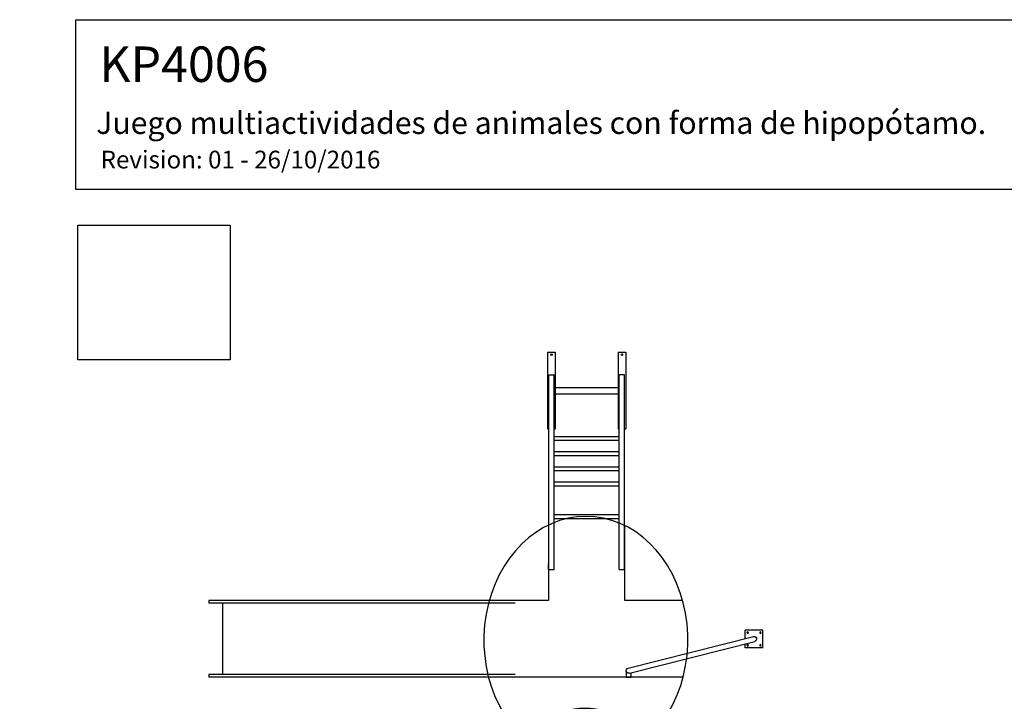
# Model space of a CAD drawing. Units: millimetres. Extents: x 0 to 291, y 0 to 204.
# Drawn here: x 0 to 111, y 127 to 204 of the extents above; entities that cross this region are included whole.
import ezdxf
from ezdxf import colors
from ezdxf.entities.mleader import LeaderData, LeaderLine
from ezdxf.math import Vec2, Vec3

# ---------------------------------------------------------------- set-up
doc = ezdxf.new("R2010")
doc.units = ezdxf.units.MM
doc.layers.add('accesorios', color=7, linetype='Continuous')
doc.layers.add('Predeterminado', color=7, linetype='Continuous')
picture_1 = doc.add_image_def('image2.bmp', size_in_pixel=(190, 168))

# ---------------------------------------------------------------- blocks, each defined once
blk = doc.blocks.new('Hipo')
at = {"color": 7, "linetype": 'Continuous'}
for p, q in [((165, 3.76), (165, 156.36)), ((225, 109.37), (225, 155.76)), ((284.12, 109.37), (225, 109.37)), ((225, 4.11), (225, 49.37)), ((225, 49.37), (283.69, 49.37))]:
    blk.add_line(p, q, dxfattribs=at)
for centre, start, end in [((62.43, 94.52), 104.08353, 257.46547), ((62.43, 68.82), 102.53453, 255.91647)]:
    blk.add_arc(centre, 7.7, start, end, dxfattribs=at)
for centre, major_axis, ratio, start_param, end_param in [((194.12, 80), (-96.85, 0.62), 0.825982, 0.438722, 5.862235), ((114.93, 109.13), (-3.3, -7.21), 0.93382, 1.738378, 4.621621), ((112.03, 80.17), (-0.63, -42.46), 0.669977, 0.022222, 3.163814), ((106.08, 79.92), (-0.69, 33.34), 0.556476, 6.113853, 6.253958), ((68.73, 94.64), (0, -11.84), 0.881132, 5.413104, 11.405185), ((106.08, 79.92), (-0.69, 33.34), 0.556476, 4.059065, 5.335082), ((68.73, 68.68), (0, -11.84), 0.881132, 4.302778, 10.294859), ((114.93, 54.33), (-3.3, 7.21), 0.93382, 1.661564, 4.544807), ((106.08, 79.92), (-0.69, 33.34), 0.556476, 3.112366, 3.388644)]:
    blk.add_ellipse(centre, major_axis=major_axis, ratio=ratio, start_param=start_param, end_param=end_param, dxfattribs=at)
for centre, major_axis, ratio in [((12.07, 104.41), (-2.5, -7.06), 0.404156), ((12.07, 58.42), (3.73, -6.94), 0.462431)]:
    blk.add_ellipse(centre, major_axis=major_axis, ratio=ratio, dxfattribs=at)
for points, knots in [([(107.42, 115.84), (105.65, 116.48), (100.36, 118.5), (90.3, 125.53), (81.19, 131.76), (72.85, 132.77), (71.48, 131.16), (68.82, 132.83), (63.24, 135.11), (51.21, 134.85), (34.91, 133.48), (18.92, 126.79), (8.28, 115.76), (3.52, 104.07), (0.38, 93.46), (0, 85.72), (0.01, 82.29), (0.01, 81.75)], [0, 0, 0, 0, 0.039121, 0.117531, 0.253149, 0.269866, 0.278, 0.29128, 0.323834, 0.411977, 0.528794, 0.668395, 0.759841, 0.839729, 0.928594, 0.988676, 1, 1, 1, 1]), ([(108.53, 112.85), (107.88, 111.8), (106.64, 109.76), (104.75, 108.3), (103.84, 107.59)], [0, 0, 0, 0, 0.515754, 1, 1, 1, 1]), ([(104.05, 105.71), (104.5, 104.14), (105.41, 101.02), (109.37, 96.64), (114.94, 96.45), (118.24, 97.38), (119.34, 97.69)], [0, 0, 0, 0, 0.243589, 0.483575, 0.827964, 1, 1, 1, 1]), ([(122.15, 107.39), (121.85, 106.13), (121.3, 103.82), (120.6, 100.86), (120.79, 99.16), (120.86, 98.54)], [0, 0, 0, 0, 0.435138, 0.79141, 1, 1, 1, 1]), ([(107.45, 44.47), (106.81, 44.15), (104.04, 42.88), (92.16, 41.03), (83.55, 31.83), (72.85, 30.58), (71.48, 32.18), (68.82, 30.51), (63.24, 28.23), (51.21, 28.49), (34.91, 29.87), (18.92, 36.55), (8.28, 47.58), (3.52, 59.28), (0.38, 69.88), (0, 77.62), (0.01, 81.05), (0.01, 81.6)], [0, 0, 0, 0, 0.014915, 0.064217, 0.246655, 0.263517, 0.271722, 0.285117, 0.317955, 0.406864, 0.524696, 0.665512, 0.757753, 0.838336, 0.927973, 0.988578, 1, 1, 1, 1]), ([(104.05, 57.75), (104.5, 59.32), (105.41, 62.43), (109.37, 66.82), (114.94, 67.01), (118.24, 66.08), (119.34, 65.77)], [0, 0, 0, 0, 0.243589, 0.483575, 0.827964, 1, 1, 1, 1]), ([(122.15, 56.06), (121.85, 57.33), (121.3, 59.64), (120.6, 62.6), (120.79, 64.3), (120.86, 64.92)], [0, 0, 0, 0, 0.435138, 0.79141, 1, 1, 1, 1]), ([(108.53, 50.61), (107.88, 51.66), (106.64, 53.7), (104.75, 55.16), (103.84, 55.87)], [0, 0, 0, 0, 0.5157543, 1, 1, 1, 1])]:
    blk.add_open_spline(points, degree=3, knots=knots, dxfattribs=at)
blk = doc.blocks.new('Barra_Bombero_View_2')
at = {"color": 7, "linetype": 'Continuous'}
for p, q in [((4.9, 4), (44.9, 161.8)), ((36.8, 172.2), (36.8, 149.8)), ((36.8, 172.2), (59.2, 172.2)), ((59.2, 172.2), (59.2, 149.8)), ((11.1, 2.4), (51.1, 160.2)), ((36.8, 149.8), (41.9, 149.8)), ((48.5, 149.8), (59.2, 149.8)), ((0, 3.2), (0, 6.4)), ((0, 6.4), (5.5, 6.4)), ((0, 0), (0, 3.2)), ((8, 0), (0, 0))]:
    blk.add_line(p, q, dxfattribs=at)
for centre in [(40, 169), (56, 169), (40, 153), (56, 153)]:
    blk.add_circle(centre, 0.96, dxfattribs=at)
for centre, start, end in [((48, 161), 345.7757, 165.7757), ((8, 3.2), 165.7757, 270), ((8, 3.2), 168, 348)]:
    blk.add_arc(centre, 3.2, start, end, dxfattribs=at)
blk = doc.blocks.new('Escalera')
at = {"color": 7, "linetype": 'Continuous'}
for p, q in [((0, 60.2), (0, 60.6)), ((0, 60.6), (4.4, 60.6)), ((0, 60.2), (152.44, 60.2)), ((0, 60.2), (0, 56.2)), ((0, 56.2), (152.44, 56.2)), ((4.4, 60.6), (4.4, 60.2)), ((39.91, 56.2), (39.91, 5)), ((42.97, 56.2), (42.97, 5)), ((65.58, 56.2), (65.58, 5)), ((68.58, 56.2), (68.58, 5)), ((77.43, 56.2), (77.43, 5)), ((80.43, 56.2), (80.43, 5)), ((89.29, 56.2), (89.29, 5)), ((92.29, 56.2), (92.29, 5)), ((101.15, 56.2), (101.15, 5)), ((104.15, 56.2), (104.15, 5)), ((170.24, 61.2), (110.04, 61.2)), ((110.04, 61.2), (110.04, 60.2)), ((110.04, 56.2), (110.04, 55.2)), ((170.24, 55.2), (110.04, 55.2)), ((137.64, 55.2), (137.64, 6)), ((142.64, 55.2), (142.64, 6)), ((152.44, 60.2), (152.44, 56.2)), ((170.24, 61.2), (170.24, 55.2)), ((0, 5), (152.44, 5)), ((0, 5), (0, 1)), ((0, 1), (152.44, 1)), ((0, 1), (0, 0.6)), ((0, 0.6), (4.4, 0.6)), ((4.4, 0.6), (4.4, 1)), ((170.24, 6), (110.04, 6)), ((110.04, 6), (110.04, 5)), ((110.04, 1), (110.04, 0)), ((170.24, 0), (110.04, 0)), ((152.44, 1), (152.44, 5)), ((170.24, 6), (170.24, 0))]:
    blk.add_line(p, q, dxfattribs=at)
for centre in [(168.24, 58.2), (168.24, 3)]:
    blk.add_circle(centre, 0.6, dxfattribs=at)
blk = doc.blocks.new('_Dot')
at = {"color": 0, "linetype": 'ByBlock', "lineweight": -2}
blk.add_line((-0.5, 0), (-1, 0), dxfattribs=at)
at = {"color": 0, "linetype": 'ByBlock', "const_width": 0.5}
blk.add_lwpolyline([(-0.25, 0, 1), (0.25, 0, 1)], format="xyb", close=True, dxfattribs=at)

msp = doc.modelspace()

# ---------------------------------------------------------------- linework, layer by layer
at = {"layer": 'accesorios', "color": 7, "linetype": 'Continuous'}
for p, q in [((55.92958, 138.35996), (21.35446, 138.35996)), ((55.92958, 138.07196), (21.35446, 138.07196)), ((22.90086, 138.07196), (22.90086, 130.00796)), ((55.92958, 130.00796), (21.35446, 130.00796)), ((55.92958, 129.71996), (21.35446, 129.71996))]:
    msp.add_line(p, q, dxfattribs=at)
at = {"layer": 'Predeterminado', "color": 7, "linetype": 'Continuous'}
for p, q in [((6.32375, 203.9025), (290.66929, 203.9025)), ((6.32375, 184.75666), (6.32375, 203.9025)), ((290.66929, 184.75666), (6.32375, 184.75666)), ((21.35446, 138.35996), (21.35446, 138.07196)), ((21.35446, 130.00796), (21.35446, 129.71996))]:
    msp.add_line(p, q, dxfattribs=at)

# ---------------------------------------------------------------- block references
at = {"color": 7, "xscale": 0.144, "yscale": 0.144, "zscale": 0.144, "rotation": 90}
msp.add_blockref('Hipo', (75.44013, 105.95991), dxfattribs=at)
at = {"layer": 'accesorios', "color": 7}
for name, p, xscale, yscale, zscale, rotation in [('Escalera', (68.41642, 141.87551), 0.144, 0.144, 0.144, 90), ('Barra_Bombero_View_2', (68.47137, 129.71996), -0.08968632243483446, 0.08968632243483446, 0.08968632243483446, 270)]:
    msp.add_blockref(name, p, dxfattribs=dict(at, xscale=xscale, yscale=yscale, zscale=zscale, rotation=rotation))

# ---------------------------------------------------------------- referenced raster images: frames only (the image files are external)
image = msp.add_image(picture_1, insert=(6.54668, 165.50353), size_in_units=(17.2, 15.20842))
image.dxf.flags = 7

# ---------------------------------------------------------------- leaders
at = {"layer": 'Predeterminado', "color": 7, "linetype": 'Continuous'}
ml = msp.add_multileader_mtext('Standard', dxfattribs=at)
ml.set_content('{\\pxsm0.9;\\fArial|b0||i0||c0|p34;\\W1.;KP4006\\P}', color=256)
ml.set_leader_properties()
ml.set_arrow_properties(name='DOT')
ml.build(insert=Vec2(0, 0))
ml.multileader.update_dxf_attribs({"leader_type": 0, "dogleg_length": 0})
ctx = ml.context
ctx.base_point, ctx.landing_gap_size = Vec3(6.98603, 198.84537), 1.4
notes = []
notes.append((ctx, [(0, (0, 0, 0), (0, 0), (1, 0), 1, [])]))
ctx.mtext.insert = Vec3(8.98603, 200.87937)
ml = msp.add_multileader_mtext('Standard', dxfattribs=at)
ml.set_content('{\\pxsm0.9;\\fArial TUR|b0||i0||c0|p34;\\W1.;Juego multiactividades de animales con forma de hipopótamo.\\P}', color=256)
ml.set_leader_properties()
ml.set_arrow_properties(name='DOT')
ml.build(insert=Vec2(0, 0))
ml.multileader.update_dxf_attribs({"leader_type": 0, "dogleg_length": 0, "arrow_head_size": 2.5})
ctx = ml.context
ctx.base_point, ctx.char_height, ctx.arrow_head_size, ctx.landing_gap_size = Vec3(6.63944, 191.89733), 2.5, 2.5, 0.875
notes.append((ctx, [(0, (0, 0, 0), (0, 0), (1, 0), 1, [])]))
ctx.mtext.insert = Vec3(8.63944, 193.51358)
ml = msp.add_multileader_mtext('Standard', dxfattribs=at)
ml.set_content('{\\pxsm0.9;\\fArial|b0||i0||c0|p34;\\W1.;Revision: 01 - 26/10/2016\\P}', color=256)
ml.set_leader_properties()
ml.set_arrow_properties(name='DOT')
ml.build(insert=Vec2(0, 0))
ml.multileader.update_dxf_attribs({"leader_type": 0, "dogleg_length": 0, "arrow_head_size": 2})
ctx = ml.context
ctx.base_point, ctx.char_height, ctx.arrow_head_size, ctx.landing_gap_size = Vec3(7.13738, 188.10071), 2, 2, 0.7
notes.append((ctx, [(0, (0, 0, 0), (0, 0), (1, 0), 1, [])]))
ctx.mtext.insert = Vec3(9.13738, 189.11771)
for ctx, leaders in notes:
    for number, flags, end, landing, length, lines in leaders:
        leader = LeaderData()
        leader.index, (leader.has_last_leader_line, leader.has_dogleg_vector, leader.attachment_direction) = number, flags
        leader.last_leader_point, leader.dogleg_vector, leader.dogleg_length = Vec3(end), Vec3(landing), length
        for number, points, colour, breaks in lines:
            line = LeaderLine()
            line.index, line.vertices, line.color, line.breaks = number, Vec3.list(points), colors.encode_raw_color(colour), breaks
            leader.lines.append(line)
        ctx.leaders.append(leader)

doc.saveas('drawing.dxf')
